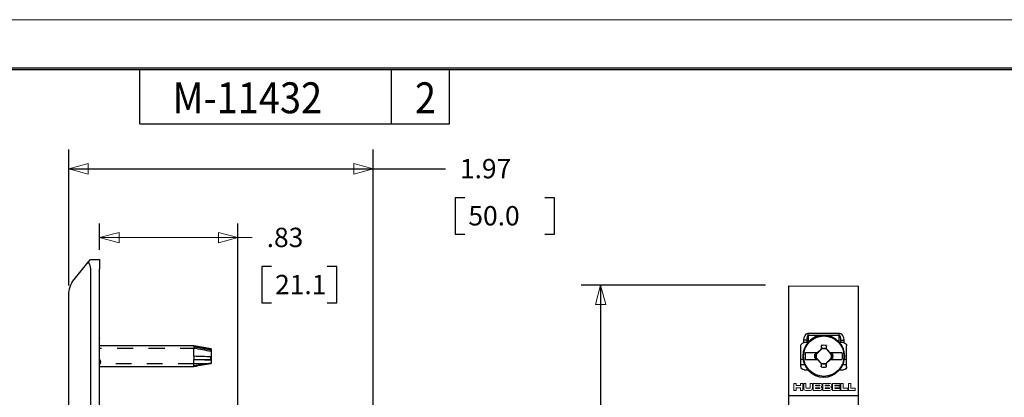
# Model space of a CAD drawing. Units: inches. Extents: x 0 to 17, y 0 to 11.
# Drawn here: x 5.7 to 12, y 8.6 to 11 of the extents above; entities that cross this region are included whole.
import ezdxf

# ---------------------------------------------------------------- set-up
doc = ezdxf.new("R2010")
doc.units = ezdxf.units.IN
doc.header["$MEASUREMENT"] = 0
doc.linetypes.add('DASHED', pattern=[0.75, 0.5, -0.25])
for name, color, linetype in [('BORDER', 7, 'Continuous'), ('DIMS', 7, 'Continuous'), ('GEOM', 7, 'Continuous')]:
    doc.layers.add(name, color=color, linetype=linetype)
doc.styles.add('blockfont', font='simplex.shx', dxfattribs={"bigfont": 'bigfont'})
doc.styles.add('helvet', font='simplex.shx', dxfattribs={"bigfont": 'bigfont'})

msp = doc.modelspace()

# ---------------------------------------------------------------- linework, layer by layer
at = {"layer": 'BORDER', "color": 7, "linetype": 'Continuous', "lineweight": 0}
msp.add_line((17, 11), (0, 11), dxfattribs=at)
at = {"layer": 'BORDER', "color": 7, "linetype": 'Continuous'}
for p, q in [((16.6875, 10.6875), (0.3125, 10.6875)), ((0.3225, 10.6775), (16.6775, 10.6775)), ((6.4475, 10.3275), (6.4475, 10.6775)), ((8.0725, 10.3275), (8.0725, 10.6775)), ((8.4475, 10.3275), (8.4475, 10.6775)), ((6.4475, 10.3275), (8.4475, 10.3275))]:
    msp.add_line(p, q, dxfattribs=at)
at = {"layer": 'DIMS', "color": 7, "linetype": 'Continuous'}
for p, q in [((5.9876, 9.2824), (5.9876, 10.1609)), ((7.9546, 8.1169), (7.9546, 10.1609)), ((5.9876, 10.0359), (8.1716, 10.0359)), ((8.1716, 10.0359), (8.4216, 10.0359)), ((8.4841, 9.8484), (8.4841, 9.6141)), ((8.5466, 9.8484), (8.4841, 9.8484)), ((9.1258, 9.8484), (9.0633, 9.8484)), ((9.1258, 9.6141), (9.1258, 9.8484)), ((6.1876, 9.5119), (6.1876, 9.6817)), ((7.0806, 8.0014), (7.0806, 9.6817)), ((8.4841, 9.6141), (8.5466, 9.6141)), ((9.0633, 9.6141), (9.1258, 9.6141)), ((7.2353, 9.4038), (7.2353, 9.1694)), ((7.2978, 9.4038), (7.2353, 9.4038)), ((7.7205, 9.4038), (7.658, 9.4038)), ((7.7205, 9.1694), (7.7205, 9.4038)), ((10.4906, 9.2844), (9.2993, 9.2844)), ((9.4243, 9.2844), (9.4243, 7.677)), ((7.2353, 9.1694), (7.2978, 9.1694)), ((7.658, 9.1694), (7.7205, 9.1694))]:
    msp.add_line(p, q, dxfattribs=at)
at = {"layer": 'DIMS', "color": 7, "linetype": 'Continuous', "lineweight": 0}
for p, q in [((5.9876, 9.2824), (5.9876, 10.1609)), ((5.9876, 10.1609), (5.9876, 10.0359)), ((7.9546, 10.0359), (7.9546, 10.1609)), ((7.9546, 10.1609), (7.9546, 10.0359)), ((6.1126, 10.0694), (5.9876, 10.0359)), ((6.1126, 10.0024), (6.1126, 10.0694)), ((7.9546, 10.0359), (7.8296, 10.0694)), ((7.8296, 10.0694), (7.8296, 10.0024)), ((5.9876, 10.0359), (6.1126, 10.0024)), ((5.9876, 10.0359), (7.9546, 10.0359)), ((7.8296, 10.0024), (7.9546, 10.0359)), ((7.9546, 10.0359), (8.4216, 10.0359)), ((8.4216, 10.0359), (7.9546, 10.0359)), ((7.9546, 10.0359), (7.9546, 8.1169)), ((8.5466, 9.8484), (8.4841, 9.8484)), ((8.4841, 9.8484), (8.4841, 9.6141)), ((9.1258, 9.8484), (9.0633, 9.8484)), ((9.1258, 9.6141), (9.1258, 9.8484)), ((6.1876, 9.5567), (6.1876, 9.6817)), ((6.1876, 9.6817), (6.1876, 9.5119)), ((7.0806, 8.0014), (7.0806, 9.6817)), ((7.0806, 9.6817), (7.0806, 9.5567)), ((6.3126, 9.6248), (6.1876, 9.5913)), ((6.3126, 9.5578), (6.3126, 9.6248)), ((7.0806, 9.5913), (6.9556, 9.6248)), ((6.9556, 9.6248), (6.9556, 9.5578)), ((8.4841, 9.6141), (8.5466, 9.6141)), ((9.0633, 9.6141), (9.1258, 9.6141)), ((7.1728, 9.5913), (6.1876, 9.5913)), ((6.1876, 9.5913), (6.3126, 9.5578)), ((6.9556, 9.5578), (7.0806, 9.5913)), ((7.2353, 9.1694), (7.2353, 9.4038)), ((7.2353, 9.4038), (7.2978, 9.4038)), ((7.658, 9.4038), (7.7205, 9.4038)), ((7.7205, 9.4038), (7.7205, 9.1694)), ((9.2993, 9.2844), (9.4243, 9.2844)), ((9.4243, 9.2844), (9.3908, 9.1594)), ((9.4578, 9.1594), (9.4243, 9.2844)), ((9.4243, 9.2844), (9.4243, 7.677)), ((7.2978, 9.1694), (7.2353, 9.1694)), ((7.7205, 9.1694), (7.658, 9.1694)), ((9.3908, 9.1594), (9.4578, 9.1594))]:
    msp.add_line(p, q, dxfattribs=at)
at = {"layer": 'DIMS', "color": 7, "lineweight": 0}
for p, q in [((5.9876, 10.0359), (6.1126, 10.0694)), ((6.1126, 10.0694), (6.1126, 10.0024)), ((7.9546, 10.0359), (7.8296, 10.0694)), ((7.8296, 10.0024), (7.8296, 10.0694)), ((5.9876, 10.0359), (6.1126, 10.0024)), ((7.9546, 10.0359), (7.8296, 10.0024)), ((9.4243, 9.2844), (9.3908, 9.1594)), ((9.4243, 9.2844), (9.4578, 9.1594)), ((9.4578, 9.1594), (9.3908, 9.1594))]:
    msp.add_line(p, q, dxfattribs=at)
at = {"layer": 'GEOM', "color": 7, "linetype": 'Continuous'}
for p, q in [((6.0233, 9.3206), (6.1134, 9.4318)), ((6.1134, 9.4318), (6.1276, 9.4494)), ((6.1276, 9.4494), (6.1876, 9.4494)), ((6.1876, 9.4494), (6.1876, 9.3894)), ((6.1276, 9.3894), (6.1276, 4.9794)), ((6.1876, 4.9794), (6.1876, 9.3894)), ((10.6414, 9.2794), (11.0914, 9.2781)), ((10.6415, 8.1333), (10.6414, 9.2792)), ((11.0914, 8.1333), (11.0914, 9.2781)), ((5.9876, 5.149), (5.9876, 9.2199)), ((10.7663, 8.9726), (10.9663, 8.9726)), ((10.7663, 8.9593), (10.7663, 8.9726)), ((10.9663, 8.9593), (10.9663, 8.9726)), ((6.1876, 8.9414), (6.1897, 8.9391)), ((6.1897, 8.9391), (6.1876, 8.9372)), ((10.7363, 8.9123), (10.7363, 8.9276)), ((10.7563, 8.9276), (10.7363, 8.9276)), ((10.7563, 8.9124), (10.7388, 8.9124)), ((10.7563, 8.9276), (10.7563, 8.9124)), ((10.7632, 8.9124), (10.7563, 8.9124)), ((10.8508, 8.9593), (10.7663, 8.9593)), ((10.7663, 8.9593), (10.7663, 8.916)), ((10.9663, 8.9593), (10.8819, 8.9593)), ((10.9663, 8.916), (10.9663, 8.9593)), ((10.9763, 8.9124), (10.9695, 8.9124)), ((10.9763, 8.9276), (10.9963, 8.9276)), ((10.9763, 8.9124), (10.9763, 8.9276)), ((10.9938, 8.9124), (10.9763, 8.9124)), ((10.9963, 8.9276), (10.9963, 8.9123)), ((6.7964, 8.8909), (6.1876, 8.8909)), ((6.9069, 8.8645), (6.7956, 8.8854)), ((6.7964, 8.8909), (6.7964, 8.8875)), ((6.9084, 8.8722), (6.7964, 8.8909)), ((6.7964, 8.8244), (6.7964, 8.8782)), ((6.9069, 8.8645), (6.9077, 8.8683)), ((6.9069, 8.8566), (6.9069, 8.8645)), ((6.9084, 8.8722), (6.9084, 8.7777)), ((10.7188, 8.7574), (10.7188, 8.8924)), ((10.8245, 8.8459), (10.747, 8.8459)), ((10.8535, 8.8729), (10.8184, 8.8377)), ((10.8203, 8.8405), (10.8257, 8.8459)), ((10.8257, 8.8459), (10.8245, 8.8459)), ((10.8518, 8.8714), (10.8487, 8.8702)), ((10.9149, 8.8354), (10.8814, 8.8722)), ((10.8817, 8.8727), (10.8839, 8.8717)), ((10.9073, 8.8459), (10.9062, 8.8459)), ((10.9062, 8.8459), (10.9111, 8.8405)), ((10.9857, 8.8459), (10.9073, 8.8459)), ((11.0138, 8.7574), (11.0138, 8.8924)), ((6.7959, 8.8062), (6.9069, 8.8025)), ((6.7964, 8.762), (6.7964, 8.8044)), ((6.9069, 8.8025), (6.9069, 8.8202)), ((6.9069, 8.8025), (6.9077, 8.8011)), ((10.7328, 8.8034), (10.7189, 8.8034)), ((10.747, 8.8039), (10.8253, 8.8039)), ((10.811, 8.8403), (10.8203, 8.8405)), ((10.811, 8.8095), (10.8216, 8.8093)), ((10.8178, 8.8144), (10.8513, 8.7776)), ((10.8199, 8.8394), (10.8203, 8.8405)), ((10.8212, 8.8106), (10.8216, 8.8093)), ((10.8265, 8.8039), (10.8216, 8.8093)), ((10.8253, 8.8039), (10.8265, 8.8039)), ((10.8792, 8.777), (10.9143, 8.8121)), ((10.8809, 8.7784), (10.884, 8.7797)), ((10.9124, 8.8093), (10.907, 8.8039)), ((10.907, 8.8039), (10.9082, 8.8039)), ((10.9082, 8.8039), (10.9857, 8.8039)), ((10.9115, 8.8393), (10.9111, 8.8405)), ((10.9217, 8.8403), (10.9111, 8.8405)), ((10.9128, 8.8104), (10.9124, 8.8093)), ((10.9217, 8.8095), (10.9124, 8.8093)), ((11.0138, 8.8034), (10.9999, 8.8034)), ((6.1876, 8.7589), (6.7959, 8.7589)), ((6.7953, 8.762), (6.7959, 8.7589)), ((6.9079, 8.7776), (6.9077, 8.7786)), ((6.9079, 8.7776), (6.9084, 8.7777)), ((10.7189, 8.7714), (10.7421, 8.7714)), ((10.7388, 8.7374), (10.7632, 8.7374)), ((10.851, 8.7772), (10.8488, 8.7782)), ((10.9695, 8.7374), (10.9938, 8.7374)), ((10.9906, 8.7714), (11.0138, 8.7714)), ((10.6414, 8.5709), (11.0914, 8.5709))]:
    msp.add_line(p, q, dxfattribs=at)
at = {"layer": 'GEOM', "color": 7, "linetype": 'DASHED', "ltscale": 0.208092}
msp.add_line((6.8119, 8.8753), (6.1876, 8.8753), dxfattribs=at)
at = {"layer": 'GEOM', "color": 7, "linetype": 'DASHED', "ltscale": 0.007421}
msp.add_line((6.8895, 8.8753), (6.8673, 8.8753), dxfattribs=at)
at = {"layer": 'GEOM', "color": 7, "linetype": 'DASHED', "ltscale": 0.20274}
msp.add_line((6.7959, 8.7745), (6.1876, 8.7745), dxfattribs=at)
at = {"layer": 'GEOM', "color": 7, "linetype": 'DASHED', "ltscale": 0.028196}
msp.add_line((6.8804, 8.7745), (6.7959, 8.7745), dxfattribs=at)
at = {"layer": 'GEOM', "color": 7, "linetype": 'Continuous', "lineweight": 0}
for p, q in [((10.6729, 8.6489), (10.6729, 8.6039)), ((10.6872, 8.6489), (10.6729, 8.6489)), ((10.6729, 8.6039), (10.6872, 8.6039)), ((10.6872, 8.6489), (10.6872, 8.6346)), ((10.7165, 8.6346), (10.6872, 8.6346)), ((10.6872, 8.6203), (10.7165, 8.6203)), ((10.6872, 8.6039), (10.6872, 8.6203)), ((10.7165, 8.6489), (10.7165, 8.6346)), ((10.7165, 8.6489), (10.7308, 8.6489)), ((10.7165, 8.6039), (10.7165, 8.6203)), ((10.7308, 8.6039), (10.7165, 8.6039)), ((10.7308, 8.6489), (10.7308, 8.6039)), ((10.7364, 8.6489), (10.7364, 8.6171)), ((10.7364, 8.6489), (10.7507, 8.6489)), ((10.7798, 8.6039), (10.7496, 8.6039)), ((10.7507, 8.6489), (10.7507, 8.6214)), ((10.754, 8.6182), (10.7755, 8.6182)), ((10.7787, 8.6489), (10.7787, 8.6214)), ((10.7787, 8.6489), (10.793, 8.6489)), ((10.793, 8.6489), (10.793, 8.6171)), ((10.8443, 8.6489), (10.7986, 8.6489)), ((10.7986, 8.6489), (10.7986, 8.6039)), ((10.7986, 8.6039), (10.8443, 8.6039)), ((10.8129, 8.6369), (10.8129, 8.6323)), ((10.8129, 8.6369), (10.8393, 8.6369)), ((10.8129, 8.6323), (10.8393, 8.6323)), ((10.8129, 8.6204), (10.8129, 8.6158)), ((10.8129, 8.6204), (10.8393, 8.6204)), ((10.8129, 8.6158), (10.8393, 8.6158)), ((10.8605, 8.6489), (10.8605, 8.6039)), ((10.9062, 8.6489), (10.8605, 8.6489)), ((10.8605, 8.6039), (10.9062, 8.6039)), ((10.8748, 8.6369), (10.9012, 8.6369)), ((10.8748, 8.6369), (10.8748, 8.6323)), ((10.8748, 8.6323), (10.9012, 8.6323)), ((10.8748, 8.6204), (10.9012, 8.6204)), ((10.8748, 8.6204), (10.8748, 8.6158)), ((10.8748, 8.6158), (10.9012, 8.6158)), ((10.9717, 8.6489), (10.9225, 8.6489)), ((10.9225, 8.6489), (10.9225, 8.6039)), ((10.9225, 8.6039), (10.9717, 8.6039)), ((10.9368, 8.6369), (10.9717, 8.6369)), ((10.9368, 8.6369), (10.9368, 8.6323)), ((10.9368, 8.6323), (10.9696, 8.6323)), ((10.9368, 8.6204), (10.9368, 8.6158)), ((10.9696, 8.6204), (10.9368, 8.6204)), ((10.9717, 8.6158), (10.9368, 8.6158)), ((10.9696, 8.6323), (10.9696, 8.6204)), ((10.9717, 8.6489), (10.9717, 8.6369)), ((10.9717, 8.6039), (10.9717, 8.6158)), ((10.9913, 8.6489), (10.977, 8.6489)), ((10.977, 8.6489), (10.977, 8.6039)), ((10.977, 8.6039), (11.0209, 8.6039)), ((10.9913, 8.6489), (10.9913, 8.6182)), ((11.0209, 8.6182), (10.9913, 8.6182)), ((11.0209, 8.6182), (11.0209, 8.6039)), ((11.026, 8.6489), (11.026, 8.6039)), ((11.0403, 8.6489), (11.026, 8.6489)), ((11.026, 8.6039), (11.0699, 8.6039)), ((11.0403, 8.6489), (11.0403, 8.6182)), ((11.0699, 8.6182), (11.0403, 8.6182)), ((11.0699, 8.6182), (11.0699, 8.6039))]:
    msp.add_line(p, q, dxfattribs=at)
at = {"layer": 'GEOM', "color": 7, "linetype": 'Continuous', "extrusion": (0, 0, -1)}
msp.add_circle((-10.8663, 8.8249), 0.1353, dxfattribs=at)
at = {"layer": 'GEOM', "color": 7, "linetype": 'Continuous'}
msp.add_circle((10.8663, 8.8249), 0.1305, dxfattribs=at)
at = {"layer": 'GEOM', "color": 7, "linetype": 'Continuous', "extrusion": (0, 0, -1)}
for centre, radius, start, end in [((-6.1476, 9.2199), 0.16, 0, 39), ((-10.7388, 8.8924), 0.02, 0, 82.81924), ((-10.9938, 8.8924), 0.02, 97.18076, 180), ((-10.8663, 8.8249), 0.0499, 74.96737, 107.06104), ((-10.8663, 8.8249), 0.0575, -15.56593, 15.56593), ((-10.8663, 8.8249), 0.0499, -12.30367, 15.03263), ((-10.8663, 8.8249), 0.0499, 167.69633, 195.03263), ((-10.8663, 8.8249), 0.0575, 164.43407, 195.56593), ((-10.7388, 8.7574), 0.02, -90, 0), ((-10.8663, 8.8249), 0.0499, 254.96737, 287.06104), ((-10.9938, 8.7574), 0.02, 180, 270)]:
    msp.add_arc(centre, radius, start, end, dxfattribs=at)
at = {"layer": 'GEOM', "color": 7, "linetype": 'Continuous'}
for centre, radius, start, end in [((10.8663, 8.8249), 0.1212, 170.02158, 189.97842), ((10.8663, 8.8249), 0.0706, 76.22788, 103.77212), ((10.8663, 8.8249), 0.0496, 72.30441, 104.96664), ((10.8663, 8.8249), 0.1212, -9.97842, 9.97842), ((6.1789, 8.7874), 0.016, 0, 56.81235), ((6.1789, 8.7874), 0.016, 303.18765, 360), ((10.8663, 8.8249), 0.0496, 165.03336, 192.23769), ((10.8663, 8.8249), 0.0496, -14.96664, 12.23769), ((10.8663, 8.8249), 0.0706, 256.22788, 283.77212), ((10.8663, 8.8249), 0.0496, 252.30441, 284.96664)]:
    msp.add_arc(centre, radius, start, end, dxfattribs=at)
at = {"layer": 'GEOM', "color": 7, "linetype": 'Continuous', "lineweight": 0}
for centre, radius, start, end in [((10.7496, 8.6171), 0.0132, 180, 270), ((10.754, 8.6214), 0.00328, 180, 270), ((10.7755, 8.6214), 0.00328, 270, 0), ((10.7798, 8.6171), 0.0132, 270, 360), ((10.8393, 8.6346), 0.00232, 270, 90), ((10.8393, 8.6181), 0.00232, 270, 90), ((10.8443, 8.6376), 0.0112, 356.41668, 90), ((10.8443, 8.6151), 0.0112, 270, 3.58332), ((10.8443, 8.6362), 0.0112, 298.95502, 3.58332), ((10.8443, 8.6165), 0.0112, 356.41668, 61.04498), ((10.9012, 8.6346), 0.00232, 270, 90), ((10.9012, 8.6181), 0.00232, 270, 90), ((10.9062, 8.6376), 0.0112, 356.41668, 90), ((10.9062, 8.6151), 0.0112, 270, 3.58332), ((10.9062, 8.6362), 0.0112, 298.95502, 3.58332), ((10.9062, 8.6165), 0.0112, 356.41668, 61.04498)]:
    msp.add_arc(centre, radius, start, end, dxfattribs=at)
at = {"layer": 'GEOM', "color": 7, "linetype": 'Continuous', "extrusion": (0, 0, -1)}
for centre, major_axis, ratio, start_param, end_param in [((6.079, 9.3894), (0, -0.06), 0.809784, 3.926991, 4.712389), ((10.7663, 8.9276), (0, 0.045), 0.666667, 4.712389, 6.283185), ((10.9663, 8.9276), (0, -0.045), 0.666667, 3.141593, 4.712389), ((6.7848, 8.8249), (-0.009, -0.066), 0.096612, 3.448648, 3.757685), ((6.8997, 8.8238), (-0.0067, -0.0487), 0.0966, 3.548002, 3.96342), ((6.7848, 8.8249), (-0.0035, 0.066), 0.158781, 1.585329, 1.894366), ((6.8997, 8.8253), (-0.0026, 0.0487), 0.158831, 1.684996, 2.100414)]:
    msp.add_ellipse(centre, major_axis=major_axis, ratio=ratio, start_param=start_param, end_param=end_param, dxfattribs=at)
at = {"layer": 'GEOM', "color": 7, "linetype": 'Continuous'}
for centre, major_axis, ratio, start_param, end_param in [((10.7663, 8.9276), (0, -0.0317), 0.315789, 3.141593, 4.712389), ((10.9663, 8.9276), (0, -0.0317), 0.315789, 1.570796, 3.141593), ((10.8387, 8.8525), (-0.1459, -0.1459), 0.026177, 4.617541, 4.784), ((10.8605, 8.825), (-0.0037, -0.2099), 0.061049, 4.38115, 4.496661), ((10.889, 8.8253), (0.0529, 0.0009), 0.903721, 1.692795, 1.707412), ((10.8722, 8.825), (0.0037, -0.2099), 0.061049, 1.79383, 1.902035), ((10.8953, 8.8512), (-0.1388, 0.1527), 0.026177, 4.654001, 4.822987), ((10.8374, 8.7986), (0.1388, -0.1527), 0.026177, 4.654001, 4.822987), ((10.8722, 8.8248), (0.0037, 0.2099), 0.061049, 4.38115, 4.496661), ((10.894, 8.7973), (0.1459, 0.1459), 0.026177, 4.617541, 4.784), ((10.8605, 8.8248), (-0.0037, 0.2099), 0.061049, 1.79383, 1.902035), ((10.8437, 8.8245), (0.0529, 0.0009), 0.903709, 4.834371, 4.848988)]:
    msp.add_ellipse(centre, major_axis=major_axis, ratio=ratio, start_param=start_param, end_param=end_param, dxfattribs=at)
for points, degree in [([(10.7363, 8.9123), (10.7372, 8.9124), (10.738, 8.9124), (10.7388, 8.9124)], 3), ([(10.9938, 8.9124), (10.9947, 8.9124), (10.9955, 8.9124), (10.9963, 8.9123)], 3), ([(6.9077, 8.8683), (6.8706, 8.8748), (6.8335, 8.8812), (6.7964, 8.8875)], 3), ([(10.8495, 8.8935), (10.8503, 8.8862), (10.8511, 8.8788), (10.8518, 8.8714)], 3), ([(10.8518, 8.8714), (10.8524, 8.872), (10.8529, 8.8725), (10.8534, 8.8731)], 3), ([(10.8535, 8.8729), (10.8535, 8.8729), (10.8535, 8.873), (10.8534, 8.8731)], 3), ([(10.8832, 8.8935), (10.8824, 8.8865), (10.8817, 8.8796), (10.881, 8.8726)], 3), ([(10.8814, 8.8722), (10.8815, 8.8724), (10.8816, 8.8725), (10.8817, 8.8727)], 3), ([(6.9077, 8.8202), (6.8706, 8.8216), (6.8335, 8.823), (6.7964, 8.8244)], 3), ([(10.811, 8.8403), (10.8199, 8.8394)], 1), ([(10.811, 8.8095), (10.8212, 8.8106)], 1), ([(10.8178, 8.8144), (10.8178, 8.8144), (10.8177, 8.8143), (10.8176, 8.8143)], 3), ([(10.8212, 8.8106), (10.8176, 8.8143)], 1), ([(10.8182, 8.8378), (10.8187, 8.8384), (10.8193, 8.8389), (10.8199, 8.8394)], 3), ([(10.8184, 8.8377), (10.8183, 8.8378), (10.8183, 8.8378), (10.8182, 8.8378)], 3), ([(10.9217, 8.8403), (10.9115, 8.8393)], 1), ([(10.9115, 8.8393), (10.9151, 8.8355)], 1), ([(10.9145, 8.812), (10.914, 8.8115), (10.9134, 8.8109), (10.9128, 8.8104)], 3), ([(10.9217, 8.8095), (10.9128, 8.8104)], 1), ([(10.9143, 8.8121), (10.9144, 8.8121), (10.9144, 8.812), (10.9145, 8.812)], 3), ([(10.9149, 8.8354), (10.9149, 8.8355), (10.915, 8.8355), (10.9151, 8.8355)], 3), ([(6.9077, 8.7786), (6.8706, 8.773), (6.8335, 8.7675), (6.7964, 8.762)], 3), ([(10.8495, 8.7563), (10.8503, 8.7633), (10.851, 8.7703), (10.8517, 8.7773)], 3), ([(10.8513, 8.7776), (10.8512, 8.7775), (10.8511, 8.7773), (10.851, 8.7772)], 3), ([(10.8792, 8.777), (10.8792, 8.7769), (10.8792, 8.7768), (10.8793, 8.7768)], 3), ([(10.8809, 8.7784), (10.8803, 8.7779), (10.8798, 8.7773), (10.8793, 8.7768)], 3), ([(10.8832, 8.7563), (10.8824, 8.7637), (10.8816, 8.771), (10.8809, 8.7784)], 3)]:
    msp.add_open_spline(points, degree=degree, dxfattribs=at)
for points in [[(6.7964, 8.8782), (6.815, 8.8748), (6.8335, 8.8712), (6.8706, 8.864), (6.8892, 8.8603), (6.9077, 8.8565)], [(6.7964, 8.8044), (6.815, 8.8038), (6.8335, 8.8032), (6.8706, 8.8021), (6.8892, 8.8016), (6.9077, 8.8011)], [(6.7964, 8.7589), (6.815, 8.762), (6.8335, 8.7652), (6.8706, 8.7717), (6.8892, 8.7751), (6.9077, 8.7786)]]:
    msp.add_open_spline(points, degree=3, knots=[0, 0, 0, 0, 0.5, 0.5, 1, 1, 1, 1], dxfattribs=at)

# ---------------------------------------------------------------- texts
at = {"layer": 'BORDER', "color": 7, "linetype": 'Continuous', "lineweight": 0, "width": 0.9}
for s, style, p in [('M-11432', 'helvet', (6.659, 10.395)), ('2', 'blockfont', (8.2246, 10.395))]:
    msp.add_text(s, height=0.2, dxfattribs=dict(at, style=style)).set_placement(p)
at = {"layer": 'DIMS', "color": 7, "linetype": 'Continuous', "lineweight": 0, "style": 'blockfont'}
for s, p in [('1.97', (8.5154, 9.9747)), ('50.0', (8.57, 9.6701)), ('.83', (7.2666, 9.5301)), ('21.1', (7.3213, 9.2254))]:
    msp.add_text(s, height=0.125, dxfattribs=at).set_placement(p)

doc.saveas('drawing.dxf')
